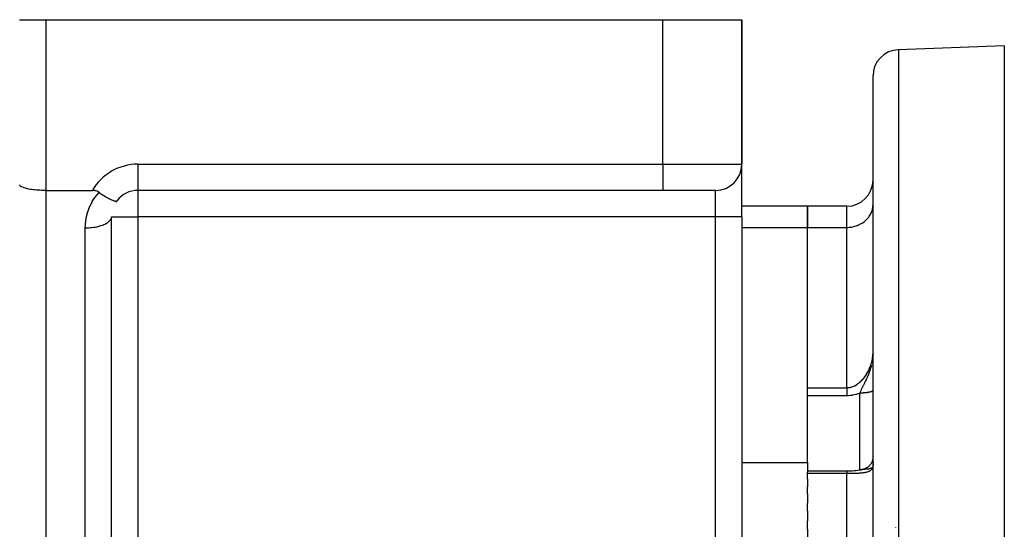
# Model space of a CAD drawing. Units: millimetres. Extents: x -345 to 575, y -371 to 371.
# Drawn here: x -215 to -140, y 77 to 116 of the extents above; entities that cross this region are included whole.
import ezdxf

# ---------------------------------------------------------------- set-up
doc = ezdxf.new("R2010")
doc.units = ezdxf.units.MM
doc.linetypes.add('DASHED', pattern=[9.652, 8.128, -1.524])
doc.layers.add('nevidi', color=4, linetype='DASHED')

msp = doc.modelspace()

# ---------------------------------------------------------------- linework, layer by layer
at = {"color": 2}
for p, q in [((-215, 116), (-213, 116)), ((-213, 116), (-166, 116)), ((-166, 116), (-160, 116)), ((-160, 116), (-160, 105)), ((-160, 105), (-160, 116)), ((-140, 114), (-148.07, 113.718)), ((-140, 114), (-140, 64.045)), ((-150, 54), (-150, 111.719)), ((-150, 54), (-150, 111.719)), ((-160, 101), (-160, 104.964)), ((-160, 101), (-160, 104.964)), ((-213, 103), (-209.464, 103)), ((-166, 103), (-206, 103)), ((-166, 103), (-206, 103)), ((-162, 103), (-166, 103)), ((-155, 101.796), (-160, 101.796)), ((-155, 101.796), (-155, 100.188)), ((-152, 101.796), (-155, 101.796)), ((-155, 100.188), (-155, 101.796)), ((-150.002, 101.839), (-150, 101.92)), ((-150.002, 101.839), (-150, 101.92)), ((-208.002, 100.96), (-208, 101)), ((-208.002, 53.753), (-208.002, 100.96)), ((-208, 66.007), (-208, 101)), ((-160, 101), (-160, 25.548)), ((-160, 101), (-160, 25.548)), ((-155, 82.29), (-155, 100.188)), ((-155, 87.984), (-155, 100.188)), ((-150, 99), (-150.002, 99)), ((-208.1, 97), (-208.099, 97)), ((-208.002, 97), (-208, 97)), ((-150, 93), (-150.002, 93)), ((-150.001, 90.614), (-150.005, 90.501)), ((-150.003, 90.533), (-150.005, 90.486)), ((-150.004, 90.521), (-150.001, 90.599)), ((-155, 87.957), (-155, 87.984)), ((-155, 82.29), (-155, 81.573)), ((-150.807, 81.752), (-150.954, 81.719)), ((-150.794, 81.754), (-150.784, 81.756)), ((-150.023, 81.91), (-150.021, 81.917)), ((-150.01, 81.993), (-150.011, 81.992)), ((-150.001, 82.037), (-150.002, 82.029)), ((-150.001, 82.028), (-150.002, 82.019)), ((-150, 82.295), (-150, 82.355)), ((-150, 82.355), (-150, 82.295)), ((-150, 82.062), (-150, 82.223)), ((-150, 82.223), (-150, 82.062)), ((-155, 81.655), (-152, 81.655)), ((-155, 81.451), (-155, 81.573)), ((-155, 81.045), (-155, 81.451)), ((-155, 81.045), (-155, 80.433)), ((-155, 79.905), (-155, 80.433)), ((-155, 79.905), (-155, 79.204)), ((-155, 78.617), (-155, 79.204)), ((-155, 78.617), (-155, 77.833)), ((-155, 77.204), (-155, 77.833)), ((-155, 77.204), (-155, 76.341))]:
    msp.add_line(p, q, dxfattribs=at)
for points in [[(-213, 103), (-213.094, 103), (-213.188, 103.002), (-213.36, 103.007), (-213.453, 103.011), (-213.621, 103.022), (-213.709, 103.029), (-213.869, 103.044), (-213.953, 103.054), (-214.103, 103.073), (-214.18, 103.085), (-214.316, 103.11), (-214.385, 103.124), (-214.506, 103.152), (-214.566, 103.168), (-214.668, 103.199), (-214.718, 103.217), (-214.801, 103.251), (-214.84, 103.27), (-214.901, 103.306), (-214.928, 103.326), (-214.967, 103.363), (-214.982, 103.384), (-214.998, 103.423)], [(-208.95, 102.856), (-209.014, 102.895), (-209.026, 102.901), (-209.108, 102.938), (-209.194, 102.966), (-209.271, 102.983), (-209.282, 102.985), (-209.373, 102.996), (-209.464, 103)], [(-208.95, 102.856), (-208.801, 102.754), (-208.8, 102.753), (-208.783, 102.742), (-208.633, 102.644), (-208.617, 102.634), (-208.595, 102.62), (-208.472, 102.544), (-208.456, 102.534), (-208.4, 102.501), (-208.32, 102.455), (-208.3, 102.444), (-208.22, 102.4), (-208.177, 102.377), (-208.152, 102.364), (-208.057, 102.317), (-208.046, 102.312), (-208.014, 102.297), (-208.013, 102.296), (-207.928, 102.259), (-207.914, 102.254), (-207.886, 102.243), (-207.824, 102.221), (-207.794, 102.212), (-207.773, 102.207), (-207.736, 102.198), (-207.698, 102.193), (-207.68, 102.191), (-207.665, 102.191), (-207.628, 102.195), (-207.62, 102.198), (-207.613, 102.2), (-207.611, 102.201), (-207.585, 102.22), (-207.583, 102.222)], [(-150.005, 90.499), (-150.008, 90.443), (-150.01, 90.413)], [(-150, 82.71), (-150.002, 82.673), (-150.005, 82.635), (-150.009, 82.598), (-150.015, 82.561), (-150.023, 82.524), (-150.031, 82.487), (-150.041, 82.451), (-150.052, 82.415), (-150.065, 82.379), (-150.079, 82.344), (-150.094, 82.31), (-150.111, 82.276), (-150.129, 82.243), (-150.148, 82.211), (-150.168, 82.179), (-150.189, 82.148), (-150.212, 82.118), (-150.235, 82.088), (-150.26, 82.06), (-150.286, 82.033), (-150.313, 82.007), (-150.341, 81.981), (-150.37, 81.957), (-150.399, 81.934), (-150.43, 81.912), (-150.461, 81.891), (-150.493, 81.871), (-150.526, 81.853), (-150.56, 81.836), (-150.594, 81.82), (-150.628, 81.805), (-150.664, 81.792), (-150.699, 81.78), (-150.735, 81.769), (-150.772, 81.759), (-150.804, 81.752)], [(-150.793, 81.755), (-150.819, 81.75), (-150.82, 81.75), (-150.842, 81.746)], [(-150.784, 81.756), (-150.787, 81.756), (-150.79, 81.755)], [(-150.004, 82.019), (-150.007, 82.005), (-150.009, 81.996)], [(-152, 81.655), (-151.89, 81.655), (-151.738, 81.659), (-151.588, 81.665), (-151.44, 81.674), (-151.294, 81.686), (-151.152, 81.701), (-151.013, 81.719), (-150.88, 81.739)]]:
    msp.add_lwpolyline(points, dxfattribs=at)
for centre, start, end in [((-148, 111.719), 92, 180), ((-162, 105), 270, 0), ((-152, 103.796), 270, 0), ((-206, 101), 90, 142.41638), ((-206, 101), 142.41638, 146.30634)]:
    msp.add_arc(centre, 2, start, end, dxfattribs=at)
at = {"layer": 'nevidi', "color": 7, "linetype": 'Continuous'}
for p, q in [((-213, 116), (-213, 103)), ((-166, 105), (-166, 116)), ((-148.07, 113.718), (-148.07, 54)), ((-206, 105), (-166, 105)), ((-206, 105), (-206, 103)), ((-166, 105), (-160, 105)), ((-166, 105), (-166, 103)), ((-213, 103), (-213, 53.296)), ((-206, 103), (-206, 101)), ((-162, 101), (-162, 103)), ((-152, 100.188), (-152, 101.796)), ((-208, 101), (-206, 101)), ((-206, 101), (-206, 66.007)), ((-162, 101), (-206, 101)), ((-162, 25.548), (-162, 101)), ((-160, 101), (-162, 101)), ((-210, 52.382), (-210, 100.155)), ((-160, 100.188), (-155, 100.188)), ((-155, 100.188), (-152, 100.188)), ((-152, 87.984), (-152, 100.188)), ((-150.036, 90.161), (-150.038, 90.141)), ((-155, 87.984), (-152, 87.984)), ((-152, 87.367), (-155, 87.367)), ((-151, 81.719), (-151, 87.571)), ((-160, 82.29), (-155, 82.29)), ((-150.002, 82.029), (-150.004, 82.019)), ((-152, 81.451), (-155, 81.451)), ((-152, 81.655), (-152, 81.652)), ((-152, 71.898), (-152, 81.451)), ((-148.25, 77.345), (-148.25, 77.364))]:
    msp.add_line(p, q, dxfattribs=at)
for points in [[(-210, 100.155), (-209.993, 100.389), (-209.991, 100.428), (-209.964, 100.691), (-209.959, 100.729), (-209.912, 100.99), (-209.904, 101.028), (-209.837, 101.284), (-209.826, 101.321), (-209.741, 101.571), (-209.727, 101.608), (-209.623, 101.85), (-209.606, 101.886), (-209.484, 102.12), (-209.465, 102.154), (-209.325, 102.378), (-209.303, 102.411), (-209.147, 102.624), (-209.123, 102.654), (-208.951, 102.855), (-208.95, 102.856)], [(-152, 100.188), (-151.906, 100.19), (-151.812, 100.196), (-151.639, 100.216), (-151.548, 100.233), (-151.379, 100.274), (-151.291, 100.301), (-151.131, 100.36), (-151.047, 100.397), (-150.897, 100.475), (-150.82, 100.522), (-150.684, 100.616), (-150.615, 100.671), (-150.494, 100.78), (-150.434, 100.843), (-150.331, 100.965), (-150.281, 101.034), (-150.199, 101.167), (-150.16, 101.241), (-150.099, 101.383), (-150.072, 101.461), (-150.033, 101.608), (-150.018, 101.688), (-150.002, 101.839)], [(-210, 100.155), (-209.906, 100.156), (-209.794, 100.159), (-209.767, 100.16), (-209.639, 100.169), (-209.53, 100.178), (-209.505, 100.181), (-209.379, 100.196), (-209.275, 100.212), (-209.251, 100.216), (-209.131, 100.239), (-209.033, 100.26), (-209.01, 100.266), (-208.897, 100.295), (-208.808, 100.321), (-208.787, 100.328), (-208.684, 100.364), (-208.605, 100.395), (-208.586, 100.402), (-208.494, 100.444), (-208.426, 100.479), (-208.41, 100.487), (-208.331, 100.534), (-208.275, 100.572), (-208.262, 100.582), (-208.199, 100.633), (-208.156, 100.673), (-208.146, 100.683), (-208.099, 100.738), (-208.069, 100.78), (-208.062, 100.791), (-208.033, 100.848), (-208.017, 100.891), (-208.014, 100.902), (-208.002, 100.96)], [(-152, 87.984), (-151.949, 87.985), (-151.934, 87.986), (-151.906, 87.988), (-151.846, 87.994), (-151.832, 87.995), (-151.744, 88.01), (-151.73, 88.013), (-151.644, 88.035), (-151.639, 88.036), (-151.63, 88.039), (-151.545, 88.067), (-151.531, 88.073), (-151.448, 88.107), (-151.435, 88.113), (-151.379, 88.14), (-151.353, 88.154), (-151.34, 88.161), (-151.261, 88.207), (-151.248, 88.215), (-151.171, 88.267), (-151.159, 88.275), (-151.13, 88.296), (-151.085, 88.331), (-151.073, 88.34), (-151.001, 88.401), (-150.989, 88.411), (-150.92, 88.475), (-150.909, 88.486), (-150.897, 88.497), (-150.843, 88.553), (-150.832, 88.564), (-150.769, 88.634), (-150.758, 88.646), (-150.698, 88.719), (-150.688, 88.731), (-150.684, 88.737), (-150.63, 88.807), (-150.621, 88.82), (-150.565, 88.899), (-150.557, 88.912), (-150.504, 88.993), (-150.495, 89.006), (-150.494, 89.008), (-150.445, 89.09), (-150.437, 89.104), (-150.39, 89.189), (-150.382, 89.203), (-150.338, 89.291), (-150.332, 89.304), (-150.331, 89.305), (-150.289, 89.394), (-150.283, 89.408), (-150.245, 89.498), (-150.239, 89.513), (-150.203, 89.604), (-150.199, 89.615), (-150.198, 89.619), (-150.165, 89.711), (-150.16, 89.727), (-150.131, 89.821), (-150.126, 89.836), (-150.1, 89.931), (-150.099, 89.936), (-150.096, 89.946), (-150.073, 90.042), (-150.07, 90.058), (-150.05, 90.154), (-150.048, 90.169), (-150.033, 90.259), (-150.032, 90.265), (-150.03, 90.281), (-150.017, 90.376), (-150.016, 90.392), (-150.007, 90.487)], [(-150.12, 89.711), (-150.14, 89.629), (-150.143, 89.62), (-150.148, 89.6), (-150.179, 89.49), (-150.184, 89.472), (-150.212, 89.381), (-150.214, 89.375), (-150.222, 89.349), (-150.248, 89.272), (-150.261, 89.233), (-150.272, 89.204), (-150.287, 89.162), (-150.295, 89.141), (-150.326, 89.058), (-150.328, 89.053), (-150.328, 89.051), (-150.347, 89.006), (-150.371, 88.944), (-150.382, 88.919), (-150.394, 88.889), (-150.417, 88.836), (-150.437, 88.791), (-150.456, 88.749), (-150.466, 88.727), (-150.472, 88.712), (-150.473, 88.71), (-150.516, 88.619), (-150.53, 88.59), (-150.565, 88.517), (-150.566, 88.514), (-150.569, 88.509), (-150.574, 88.499), (-150.621, 88.402), (-150.624, 88.397), (-150.655, 88.335), (-150.657, 88.331), (-150.682, 88.282), (-150.71, 88.225), (-150.731, 88.184), (-150.742, 88.161), (-150.744, 88.157), (-150.793, 88.058), (-150.795, 88.054), (-150.804, 88.034), (-150.823, 87.994), (-150.849, 87.939), (-150.867, 87.9), (-150.869, 87.896), (-150.894, 87.84), (-150.896, 87.834), (-150.932, 87.75), (-150.936, 87.741), (-150.937, 87.737), (-150.939, 87.733), (-150.955, 87.692), (-150.973, 87.646), (-150.988, 87.605), (-151, 87.571)], [(-150.078, 89.903), (-150.084, 89.875), (-150.094, 89.823)], [(-152, 87.984), (-152, 87.968), (-152, 87.957), (-152, 87.956), (-152, 87.934), (-152, 87.92), (-152, 87.896), (-152, 87.881), (-152, 87.874), (-152, 87.855), (-152, 87.839), (-152, 87.811), (-152, 87.795), (-152, 87.776), (-152, 87.765), (-152, 87.747), (-152, 87.716), (-152, 87.697), (-152, 87.666), (-152, 87.665), (-152, 87.645), (-152, 87.611), (-152, 87.591), (-152, 87.556), (-152, 87.545), (-152, 87.535), (-152, 87.499), (-152, 87.477), (-152, 87.44), (-152, 87.418), (-152, 87.416), (-152, 87.38), (-152, 87.367)], [(-150, 87.789), (-150.002, 87.781), (-150.003, 87.779), (-150.006, 87.771), (-150.007, 87.769), (-150.009, 87.765), (-150.011, 87.761), (-150.013, 87.76), (-150.019, 87.752), (-150.02, 87.75), (-150.028, 87.742), (-150.03, 87.741), (-150.037, 87.735), (-150.04, 87.733), (-150.042, 87.731), (-150.052, 87.724), (-150.055, 87.722), (-150.067, 87.715), (-150.07, 87.713), (-150.081, 87.707), (-150.084, 87.706), (-150.086, 87.704), (-150.102, 87.697), (-150.105, 87.696), (-150.121, 87.688), (-150.125, 87.687), (-150.141, 87.68), (-150.143, 87.68), (-150.146, 87.679), (-150.166, 87.672), (-150.17, 87.67), (-150.19, 87.664), (-150.194, 87.662), (-150.216, 87.656), (-150.217, 87.656), (-150.221, 87.655), (-150.244, 87.649), (-150.248, 87.647), (-150.273, 87.641), (-150.278, 87.64), (-150.303, 87.634), (-150.307, 87.634), (-150.308, 87.633), (-150.335, 87.628), (-150.34, 87.627), (-150.368, 87.622), (-150.374, 87.621), (-150.402, 87.616), (-150.408, 87.615), (-150.41, 87.614), (-150.438, 87.61), (-150.444, 87.609), (-150.474, 87.605), (-150.48, 87.604), (-150.512, 87.6), (-150.518, 87.599), (-150.524, 87.599), (-150.55, 87.596), (-150.556, 87.595), (-150.589, 87.591), (-150.596, 87.591), (-150.629, 87.588), (-150.636, 87.587), (-150.646, 87.586), (-150.67, 87.584), (-150.676, 87.584), (-150.711, 87.581), (-150.718, 87.581), (-150.753, 87.579), (-150.76, 87.578), (-150.774, 87.577), (-150.795, 87.576), (-150.802, 87.576), (-150.838, 87.574), (-150.844, 87.574), (-150.88, 87.573), (-150.887, 87.573), (-150.906, 87.572), (-150.923, 87.572), (-150.93, 87.572), (-150.967, 87.572), (-150.974, 87.572), (-151, 87.571)], [(-151, 87.571), (-151.01, 87.567), (-151.132, 87.52), (-151.152, 87.513), (-151.277, 87.473), (-151.297, 87.467), (-151.425, 87.434), (-151.445, 87.429), (-151.574, 87.403), (-151.595, 87.4), (-151.726, 87.382), (-151.747, 87.379), (-151.88, 87.37), (-151.902, 87.369), (-152, 87.367)], [(-150.008, 81.971), (-150.009, 81.963), (-150.018, 81.926), (-150.021, 81.917), (-150.023, 81.91), (-150.04, 81.866), (-150.043, 81.859), (-150.065, 81.819), (-150.069, 81.812), (-150.072, 81.808), (-150.096, 81.774), (-150.1, 81.768), (-150.132, 81.733), (-150.138, 81.727), (-150.16, 81.707), (-150.174, 81.695), (-150.18, 81.69), (-150.221, 81.661), (-150.228, 81.656), (-150.273, 81.63), (-150.281, 81.626), (-150.282, 81.625), (-150.33, 81.602), (-150.338, 81.598), (-150.392, 81.577), (-150.401, 81.574), (-150.434, 81.562), (-150.458, 81.555), (-150.468, 81.552), (-150.529, 81.535), (-150.54, 81.533), (-150.593, 81.521), (-150.604, 81.519), (-150.615, 81.517), (-150.615, 81.517), (-150.683, 81.504), (-150.695, 81.503), (-150.766, 81.492), (-150.779, 81.491), (-150.82, 81.486), (-150.854, 81.482), (-150.866, 81.481), (-150.945, 81.474), (-150.958, 81.473), (-151.04, 81.468), (-151.047, 81.467), (-151.053, 81.467), (-151.138, 81.462), (-151.152, 81.462), (-151.239, 81.458), (-151.254, 81.458), (-151.291, 81.457), (-151.344, 81.456), (-151.359, 81.455), (-151.452, 81.454), (-151.467, 81.453), (-151.547, 81.452), (-151.562, 81.452), (-151.577, 81.452), (-151.674, 81.451), (-151.689, 81.451), (-151.787, 81.451), (-151.802, 81.451), (-151.812, 81.451), (-151.901, 81.451), (-151.917, 81.451), (-152, 81.451)], [(-150.723, 81.763), (-150.752, 81.76), (-150.752, 81.76), (-150.784, 81.756)], [(-150.137, 81.854), (-150.143, 81.85), (-150.155, 81.845), (-150.165, 81.84), (-150.171, 81.838), (-150.183, 81.833), (-150.196, 81.828), (-150.21, 81.823), (-150.228, 81.817), (-150.228, 81.817), (-150.254, 81.81), (-150.26, 81.809), (-150.262, 81.808), (-150.288, 81.803), (-150.297, 81.801), (-150.3, 81.8), (-150.309, 81.798), (-150.334, 81.794), (-150.342, 81.793), (-150.351, 81.792), (-150.372, 81.789), (-150.394, 81.786), (-150.405, 81.785), (-150.41, 81.784), (-150.424, 81.783), (-150.428, 81.782), (-150.449, 81.78), (-150.461, 81.779), (-150.48, 81.778), (-150.489, 81.777), (-150.513, 81.776), (-150.521, 81.775), (-150.528, 81.775), (-150.539, 81.774), (-150.564, 81.773), (-150.567, 81.773), (-150.584, 81.772), (-150.597, 81.771), (-150.606, 81.77), (-150.636, 81.769), (-150.643, 81.768), (-150.646, 81.768), (-150.649, 81.768), (-150.677, 81.766), (-150.681, 81.766), (-150.716, 81.763), (-150.717, 81.763), (-150.718, 81.763)], [(-150.032, 81.946), (-150.042, 81.931), (-150.047, 81.924), (-150.051, 81.919), (-150.06, 81.91), (-150.066, 81.904), (-150.075, 81.895), (-150.087, 81.886), (-150.091, 81.882), (-150.103, 81.874), (-150.111, 81.869), (-150.115, 81.866), (-150.135, 81.854)], [(-150.011, 81.992), (-150.017, 81.974), (-150.02, 81.969), (-150.022, 81.964), (-150.032, 81.947)], [(-152, 81.651), (-152, 81.646), (-152, 81.645), (-152, 81.642), (-152, 81.633), (-152, 81.628), (-152, 81.618), (-152, 81.615), (-152, 81.609), (-152, 81.593), (-152, 81.585), (-152, 81.573), (-152, 81.566), (-152, 81.557), (-152, 81.534), (-152, 81.524), (-152, 81.512), (-152, 81.498), (-152, 81.486), (-152, 81.457), (-152, 81.451)]]:
    msp.add_lwpolyline(points, dxfattribs=at)
msp.add_arc((-206, 101), 4, 90, 150, dxfattribs=at)

doc.saveas('drawing.dxf')
